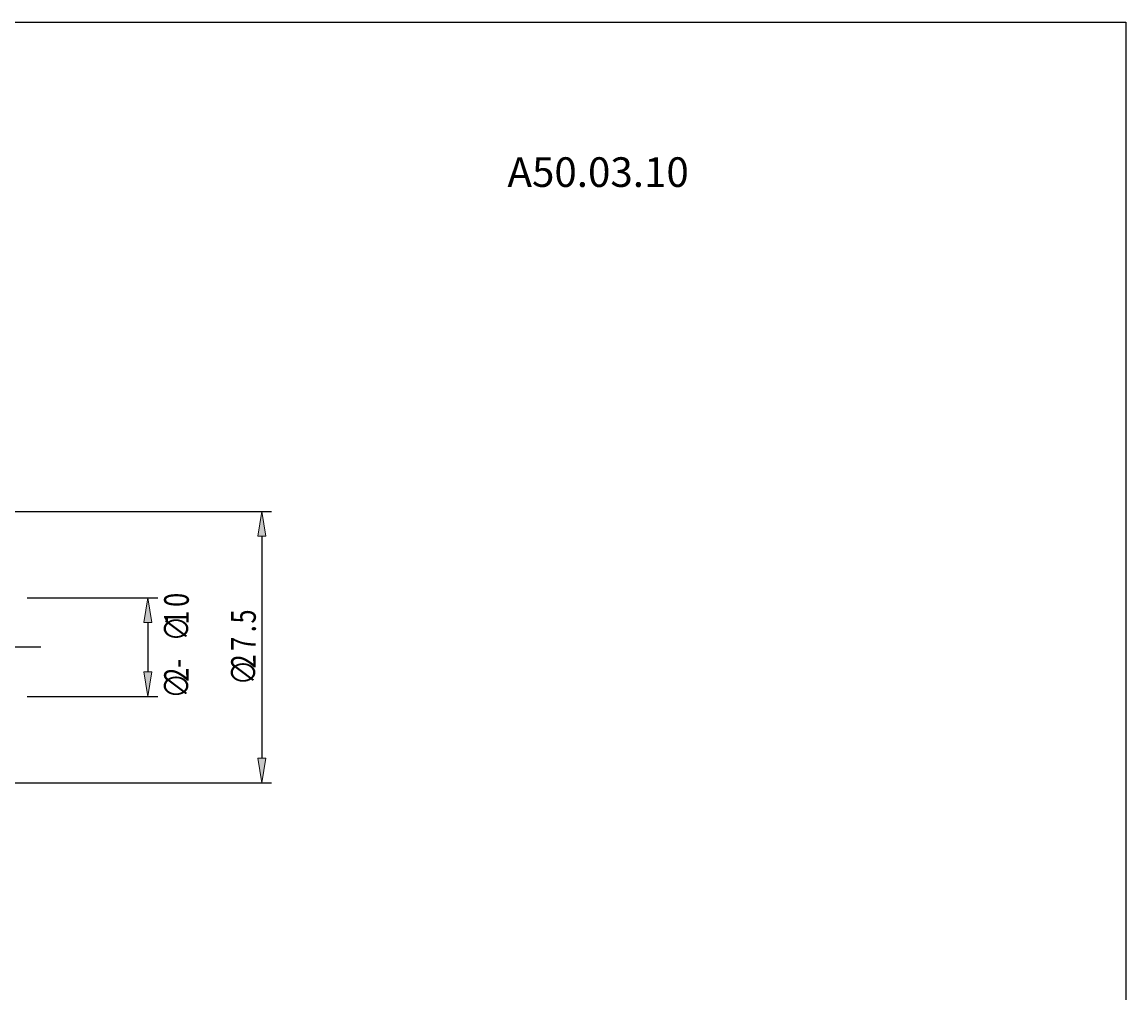
# Model space of a CAD drawing. Units: millimetres. Extents: x -107 to 180, y -45 to 151.
# Drawn here: x 68 to 180, y 53 to 151 of the extents above; entities that cross this region are included whole.
import ezdxf

# ---------------------------------------------------------------- set-up
doc = ezdxf.new("R2010")
doc.units = ezdxf.units.MM
doc.header["$MEASUREMENT"] = 0
doc.linetypes.add('AI-Linetype-0', pattern=[12.003528, 10, -1, 0.003528, -1])
doc.layers.get('0').update_dxf_attribs({"lineweight": 0})
doc.layers.add('圖層3', color=7, linetype='Continuous', lineweight=0)
doc.layers.add('圖層5', color=7, linetype='Continuous', lineweight=0)

# ---------------------------------------------------------------- blocks, each defined once
blk = doc.blocks.new('Block_10')
at = {"char_height": 0.2, "attachment_point": 7, "rotation": 90}
for s, insert in [('\\C3;\\c65280;\\FMyriad Pro|b0|i0|c1;\\H2.500000;\\W0.750000;0', (85.24, 92.05)), ('\\C3;\\c65280;\\FISOCPEUR|b0|i0|c1;\\H2.500000;\\W0.750000;∅', (85.24, 88.57)), ('\\C3;\\c65280;\\FMyriad Pro|b0|i0|c1;\\H2.500000;\\W0.750000;1', (85.24, 90.26)), ('\\C3;\\c65280;\\FMyriad Pro|b0|i0|c1;\\H2.500000;\\W0.750000;2-', (85.24, 84.47)), ('\\C3;\\c65280;\\FISOCPEUR|b0|i0|c1;\\H2.500000;\\W0.750000;∅', (85.24, 82.78))]:
    blk.add_mtext(s, dxfattribs=dict(at, insert=insert))
blk = doc.blocks.new('Block_9')
at = {"true_color": 0x00ffff, "transparency": 33554687}
h = blk.add_hatch(color=4, dxfattribs=at)
h.dxf.hatch_style = 2
h.paths.add_polyline_path([(81.51, 90.47), (80.67, 90.47), (81.09, 92.97)])
h = blk.add_hatch(color=4, dxfattribs=at)
h.dxf.hatch_style = 2
h.paths.add_polyline_path([(80.67, 85.47), (81.51, 85.47), (81.09, 82.97)])
at = {"color": 4, "lineweight": 25, "true_color": 0x00ffff}
for p, q in [((68.85, 92.97), (82.09, 92.97)), ((81.09, 90.47), (81.09, 85.47)), ((68.85, 82.97), (82.09, 82.97))]:
    blk.add_line(p, q, dxfattribs=at)
for points in [[(81.51, 90.47), (80.67, 90.47), (81.09, 92.97), (81.09, 92.97)], [(80.67, 85.47), (81.51, 85.47), (81.09, 82.97), (81.09, 82.97)]]:
    blk.add_lwpolyline(points, close=True)
blk.add_blockref('Block_10', (0, 0))
blk = doc.blocks.new('Block_12')
at = {"char_height": 0.2, "attachment_point": 7, "rotation": 90}
for s, insert in [('\\C3;\\c65280;\\FMyriad Pro|b0|i0|c1;\\H2.500000;\\W0.750000;5', (92.03, 90.37)), ('\\C3;\\c65280;\\FMyriad Pro|b0|i0|c1;\\H2.500000;\\W0.750000;.', (92.03, 89.48)), ('\\C3;\\c65280;\\FMyriad Pro|b0|i0|c1;\\H2.500000;\\W0.750000;7', (92.03, 87.6)), ('\\C3;\\c65280;\\FISOCPEUR|b0|i0|c1;\\H2.500000;\\W0.750000;∅', (92.03, 84.13)), ('\\C3;\\c65280;\\FMyriad Pro|b0|i0|c1;\\H2.500000;\\W0.750000;2', (92.03, 85.82))]:
    blk.add_mtext(s, dxfattribs=dict(at, insert=insert))
blk = doc.blocks.new('Block_11')
at = {"true_color": 0x00ffff, "transparency": 33554687}
h = blk.add_hatch(color=4, dxfattribs=at)
h.dxf.hatch_style = 2
h.paths.add_polyline_path([(93.05, 99.22), (92.22, 99.22), (92.63, 101.72)])
h = blk.add_hatch(color=4, dxfattribs=at)
h.dxf.hatch_style = 2
h.paths.add_polyline_path([(92.22, 76.72), (93.05, 76.72), (92.63, 74.22)])
at = {"color": 4, "lineweight": 25, "true_color": 0x00ffff}
for p, q in [((66.25, 101.72), (93.63, 101.72)), ((92.63, 99.22), (92.63, 76.72)), ((66.25, 74.22), (93.63, 74.22))]:
    blk.add_line(p, q, dxfattribs=at)
for points in [[(93.05, 99.22), (92.22, 99.22), (92.63, 101.72), (92.63, 101.72)], [(92.22, 76.72), (93.05, 76.72), (92.63, 74.22), (92.63, 74.22)]]:
    blk.add_lwpolyline(points, close=True)
blk.add_blockref('Block_12', (0, 0))

msp = doc.modelspace()

# ---------------------------------------------------------------- linework, layer by layer
at = {"layer": '圖層3', "color": 18, "lineweight": 25, "true_color": 0x000000}
msp.add_lwpolyline([(-107.17, -45.36), (-107.17, 151.27), (180.2, 151.27), (180.2, -45.36)], close=True, dxfattribs=at)
at = {"layer": '圖層5', "color": 6, "linetype": 'AI-Linetype-0', "lineweight": 25, "true_color": 0xff00ff}
msp.add_line((70.25, 87.97), (-14.65, 87.97), dxfattribs=at)

# ---------------------------------------------------------------- block references
for name in ['Block_11', 'Block_9']:
    msp.add_blockref(name, (0, 0))

# ---------------------------------------------------------------- texts
at = {"layer": '圖層3', "insert": (117.53, 134.58), "char_height": 0.2, "attachment_point": 7}
msp.add_mtext('\\C18;\\c0;\\FMyriad Pro|b0|i0|c1;\\H2.997200;\\W1.000000;A50.03.10', dxfattribs=at)

doc.saveas('drawing.dxf')
